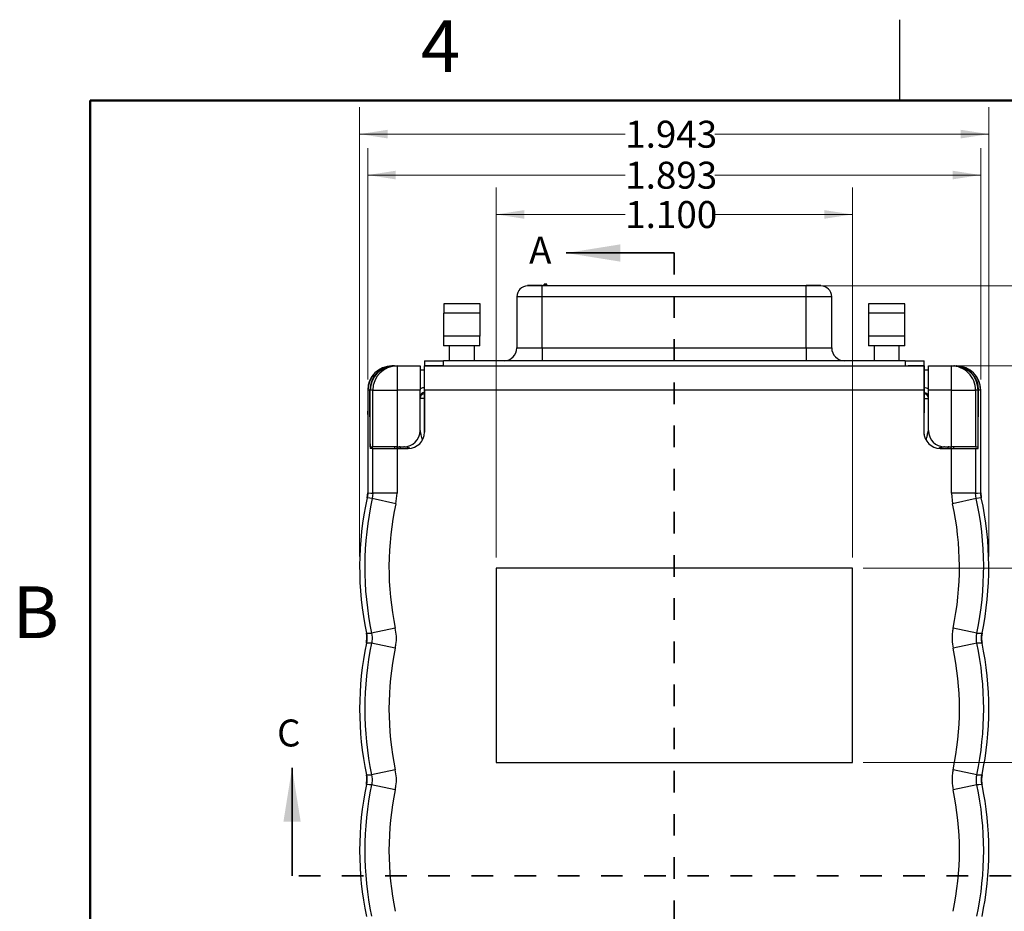
# Model space of a CAD drawing. Units: inches. Extents: x 0.1 to 16.9, y 0.1 to 10.9.
# Drawn here: x 0.2 to 4.7, y 6.7 to 10.9 of the extents above; entities that cross this region are included whole.
import ezdxf

# ---------------------------------------------------------------- set-up
doc = ezdxf.new("R2010")
doc.units = ezdxf.units.IN
doc.header["$MEASUREMENT"] = 0
doc.linetypes.add('HIDDEN', pattern=[0.075, 0.05, -0.025])
doc.styles.add('SLDTEXTSTYLE0', font='TXT', dxfattribs={"width": 0.75})
doc.dimstyles.new('SLDDIMSTYLE0', dxfattribs={"dimtxt": 0.125, "dimasz": 0.13, "dimexe": 0, "dimexo": 0.0625, "dimgap": 0.03125, "dimtad": 0, "dimtih": 1, "dimtoh": 1, "dimdec": 3, "dimlfac": 0.666667, "dimrnd": 1e-09, "dimzin": 12, "dimdsep": 46, "dimtxsty": 'SLDTEXTSTYLE0', "dimsah": 1, "dimcen": 0.09, "dimadec": 0, "dimazin": 3, "dimtfac": 1, "dimtdec": 3, "dimtofl": 0, "dimtmove": 0, "dimatfit": 3, "dimfxl": 0, "dimfrac": 2, "dimtolj": 1, "dimtzin": 12, "dimarcsym": 0})
doc.dimstyles.new('SLDDIMSTYLE1', dxfattribs={"dimtxt": 0.125, "dimasz": 0.13, "dimexe": 0, "dimexo": 0.0625, "dimgap": 0.03125, "dimtad": 0, "dimtih": 1, "dimtoh": 1, "dimdec": 3, "dimlfac": 0.666667, "dimrnd": 1e-09, "dimzin": 4, "dimdsep": 46, "dimtxsty": 'SLDTEXTSTYLE0', "dimsah": 1, "dimcen": 0.09, "dimadec": 0, "dimazin": 1, "dimtfac": 1, "dimtdec": 3, "dimtofl": 0, "dimtmove": 0, "dimatfit": 3, "dimfxl": 0, "dimfrac": 2, "dimtolj": 1, "dimtzin": 12, "dimarcsym": 0})
doc.dimstyles.new('SLDDIMSTYLE2', dxfattribs={"dimtxt": 0.125, "dimasz": 0.13, "dimexe": 0, "dimexo": 0.0625, "dimgap": 0.03125, "dimtad": 0, "dimtih": 1, "dimtoh": 1, "dimdec": 3, "dimlfac": 0.666667, "dimrnd": 1e-09, "dimzin": 12, "dimdsep": 46, "dimtxsty": 'SLDTEXTSTYLE0', "dimsah": 1, "dimcen": 0.09, "dimadec": 0, "dimazin": 3, "dimtfac": 1, "dimtdec": 3, "dimtmove": 0, "dimatfit": 0, "dimfxl": 0, "dimfrac": 2, "dimtolj": 1, "dimtzin": 12, "dimarcsym": 0})

# ---------------------------------------------------------------- blocks, each defined once
blk = doc.blocks.new('_D')
at = {"color": 8, "linetype": 'Continuous', "lineweight": 18}
for p, q in [((1.7857, 9.2083), (1.7857, 10.28)), ((4.6252, 9.2083), (4.6252, 10.28)), ((1.7857, 10.155), (2.9786, 10.155)), ((4.6252, 10.155), (3.3943, 10.155))]:
    blk.add_line(p, q, dxfattribs=at)
for points in [[(1.7857, 10.155), (1.9157, 10.135), (1.9157, 10.175)], [(4.6252, 10.155), (4.4952, 10.175), (4.4952, 10.135)]]:
    blk.add_solid(points, dxfattribs=at)
at = {"color": 8, "linetype": 'Continuous', "lineweight": 18, "insert": (2.9786, 10.2169), "char_height": 0.125, "attachment_point": 1, "style": 'SLDTEXTSTYLE0'}
blk.add_mtext('1.893', dxfattribs=at)
blk = doc.blocks.new('_D_1')
at = {"color": 8, "linetype": 'Continuous', "lineweight": 18}
for p, q in [((4.0805, 8.3332), (5.1814, 8.3332)), ((5.0564, 8.3332), (5.0564, 7.9738)), ((5.0564, 7.4332), (5.0564, 7.7754)), ((4.0805, 7.4332), (5.1814, 7.4332))]:
    blk.add_line(p, q, dxfattribs=at)
for points in [[(5.0564, 8.3332), (5.0364, 8.2032), (5.0764, 8.2032)], [(5.0564, 7.4332), (5.0764, 7.5632), (5.0364, 7.5632)]]:
    blk.add_solid(points, dxfattribs=at)
at = {"color": 8, "linetype": 'Continuous', "lineweight": 18, "insert": (4.8948, 7.9365), "char_height": 0.125, "attachment_point": 1, "style": 'SLDTEXTSTYLE0'}
blk.add_mtext('.600', dxfattribs=at)
blk = doc.blocks.new('_D_2')
at = {"color": 8, "linetype": 'Continuous', "lineweight": 18}
for p, q in [((4.4124, 9.2707), (5.7412, 9.2707)), ((5.6162, 9.2707), (5.6162, 7.024)), ((5.6162, 4.2277), (5.6162, 6.8255)), ((3.8892, 4.2277), (5.7412, 4.2277))]:
    blk.add_line(p, q, dxfattribs=at)
for points in [[(5.6162, 9.2707), (5.5962, 9.1407), (5.6362, 9.1407)], [(5.6162, 4.2277), (5.6362, 4.3577), (5.5962, 4.3577)]]:
    blk.add_solid(points, dxfattribs=at)
at = {"color": 8, "linetype": 'Continuous', "lineweight": 18, "insert": (5.4084, 6.9867), "char_height": 0.125, "attachment_point": 1, "style": 'SLDTEXTSTYLE0'}
blk.add_mtext('3.362', dxfattribs=at)
blk = doc.blocks.new('_D_3')
at = {"color": 7, "linetype": 'Continuous', "lineweight": 18}
for p, q in [((5.6162, 9.6414), (5.6162, 9.8914)), ((3.867, 9.6414), (5.7412, 9.6414)), ((4.5515, 9.2707), (5.7412, 9.2707)), ((5.6162, 9.2707), (5.6162, 9.0207))]:
    blk.add_line(p, q, dxfattribs=at)
for points in [[(5.6162, 9.6414), (5.6362, 9.7714), (5.5962, 9.7714)], [(5.6162, 9.2707), (5.5962, 9.1407), (5.6362, 9.1407)]]:
    blk.add_solid(points, dxfattribs=at)
at = {"color": 7, "linetype": 'Continuous', "lineweight": 18, "char_height": 0.125, "attachment_point": 1, "style": 'SLDTEXTSTYLE0'}
for s, insert in [('.247', (5.2974, 9.5519)), ('TYP', (5.6675, 9.5519))]:
    blk.add_mtext(s, dxfattribs=dict(at, insert=insert))
blk = doc.blocks.new('_D_4')
at = {"color": 7, "linetype": 'Continuous', "lineweight": 18}
for p, q in [((3.867, 9.6414), (6.3625, 9.6414)), ((6.2375, 9.6414), (6.2375, 7.024)), ((6.2375, 3.7093), (6.2375, 6.8255)), ((4.3935, 3.7093), (6.3625, 3.7093))]:
    blk.add_line(p, q, dxfattribs=at)
for points in [[(6.2375, 9.6414), (6.2175, 9.5114), (6.2575, 9.5114)], [(6.2375, 3.7093), (6.2575, 3.8393), (6.2175, 3.8393)]]:
    blk.add_solid(points, dxfattribs=at)
at = {"color": 7, "linetype": 'Continuous', "lineweight": 18, "insert": (6.0297, 6.9867), "char_height": 0.125, "attachment_point": 1, "style": 'SLDTEXTSTYLE0'}
blk.add_mtext('3.955', dxfattribs=at)
blk = doc.blocks.new('_D_5')
at = {"color": 8, "linetype": 'Continuous', "lineweight": 18}
for p, q in [((2.3805, 8.3832), (2.3805, 10.0975)), ((4.0305, 8.3832), (4.0305, 10.0975)), ((2.3805, 9.9725), (2.9786, 9.9725)), ((4.0305, 9.9725), (3.3943, 9.9725))]:
    blk.add_line(p, q, dxfattribs=at)
for points in [[(2.3805, 9.9725), (2.5105, 9.9525), (2.5105, 9.9925)], [(4.0305, 9.9725), (3.9005, 9.9925), (3.9005, 9.9525)]]:
    blk.add_solid(points, dxfattribs=at)
at = {"color": 8, "linetype": 'Continuous', "lineweight": 18, "insert": (2.9786, 10.0344), "char_height": 0.125, "attachment_point": 1, "style": 'SLDTEXTSTYLE0'}
blk.add_mtext('1.100', dxfattribs=at)
blk = doc.blocks.new('_D_6')
at = {"color": 7, "linetype": 'Continuous', "lineweight": 18}
for p, q in [((1.7482, 8.3873), (1.7482, 10.4698)), ((4.6627, 8.3873), (4.6627, 10.4698)), ((1.7482, 10.3448), (2.9786, 10.3448)), ((4.6627, 10.3448), (3.3943, 10.3448))]:
    blk.add_line(p, q, dxfattribs=at)
for points in [[(1.7482, 10.3448), (1.8782, 10.3248), (1.8782, 10.3648)], [(4.6627, 10.3448), (4.5327, 10.3648), (4.5327, 10.3248)]]:
    blk.add_solid(points, dxfattribs=at)
at = {"color": 7, "linetype": 'Continuous', "lineweight": 18, "insert": (2.9786, 10.4067), "char_height": 0.125, "attachment_point": 1, "style": 'SLDTEXTSTYLE0'}
blk.add_mtext('1.943', dxfattribs=at)

msp = doc.modelspace()

# ---------------------------------------------------------------- linework, layer by layer
at = {"color": 7, "linetype": 'Continuous', "lineweight": 25}
for p, q in [((4.25, 10.5), (4.25, 10.875)), ((2.5266, 9.6432), (2.5266, 9.6414)), ((2.5945, 9.6432), (2.5266, 9.6432)), ((2.5945, 9.6414), (2.5266, 9.6414)), ((2.5945, 9.6414), (2.5945, 9.6432)), ((2.5945, 9.6432), (3.817, 9.6432)), ((3.817, 9.6414), (2.5945, 9.6414)), ((2.5945, 9.5912), (2.5945, 9.6414)), ((2.6093, 9.6491), (2.6034, 9.6491)), ((2.6034, 9.6432), (2.6034, 9.6491)), ((2.6152, 9.6491), (2.6093, 9.6491)), ((2.6093, 9.6432), (2.6093, 9.6491)), ((2.6152, 9.6432), (2.6152, 9.6491)), ((3.817, 9.6432), (3.817, 9.6414)), ((3.8849, 9.6432), (3.817, 9.6432)), ((3.817, 9.5912), (3.817, 9.6414)), ((3.8849, 9.6414), (3.817, 9.6414)), ((3.8849, 9.6414), (3.8849, 9.6432)), ((2.4764, 9.5912), (2.4764, 9.3538)), ((3.817, 9.5912), (2.5945, 9.5912)), ((2.5945, 9.3538), (2.5945, 9.5912)), ((3.817, 9.3538), (3.817, 9.5912)), ((3.9351, 9.3538), (3.9351, 9.5912)), ((2.1379, 9.5581), (2.1379, 9.5143)), ((2.1779, 9.5581), (2.1379, 9.5581)), ((2.3059, 9.5581), (2.1779, 9.5581)), ((2.3059, 9.4081), (2.3059, 9.5581)), ((4.1056, 9.5581), (4.1056, 9.5143)), ((4.1575, 9.5581), (4.1056, 9.5581)), ((4.2736, 9.5581), (4.1575, 9.5581)), ((4.2736, 9.4081), (4.2736, 9.5581)), ((2.1375, 9.5143), (2.1375, 9.3643)), ((2.1734, 9.5143), (2.1375, 9.5143)), ((2.3055, 9.5143), (2.1734, 9.5143)), ((4.1055, 9.5143), (4.1055, 9.3643)), ((4.1529, 9.5143), (4.1055, 9.5143)), ((4.2735, 9.5143), (4.1529, 9.5143)), ((2.1779, 9.4081), (2.1379, 9.4081)), ((2.3059, 9.4081), (2.1779, 9.4081)), ((2.3055, 9.3643), (2.3055, 9.4081)), ((4.1575, 9.4081), (4.1056, 9.4081)), ((4.2736, 9.4081), (4.1575, 9.4081)), ((4.2735, 9.3643), (4.2735, 9.4081)), ((2.1734, 9.3643), (2.1375, 9.3643)), ((2.163, 9.3643), (2.163, 9.2948)), ((2.3055, 9.3643), (2.1734, 9.3643)), ((2.2804, 9.2948), (2.2804, 9.3643)), ((2.5945, 9.3538), (2.5945, 9.2948)), ((2.5945, 9.3538), (3.817, 9.3538)), ((3.817, 9.3538), (3.817, 9.2948)), ((4.1529, 9.3643), (4.1055, 9.3643)), ((4.131, 9.3643), (4.131, 9.2948)), ((4.2735, 9.3643), (4.1529, 9.3643)), ((4.2481, 9.2948), (4.2481, 9.3643)), ((1.899, 9.2707), (1.8981, 9.2707)), ((1.9078, 9.2707), (1.899, 9.2707)), ((1.9078, 9.2706), (1.9078, 9.2707)), ((1.9078, 9.2707), (1.9104, 9.2707)), ((1.9104, 9.2707), (1.9217, 9.2707)), ((1.9217, 9.2707), (2.028, 9.2707)), ((1.9217, 9.2707), (1.9217, 9.1582)), ((2.028, 9.2707), (2.028, 9.1582)), ((2.0483, 9.2948), (2.0483, 9.2711)), ((2.0483, 9.2948), (2.1368, 9.2948)), ((2.0483, 9.1235), (2.0483, 9.2711)), ((2.1221, 9.2711), (2.0483, 9.2711)), ((2.0485, 9.2707), (4.3624, 9.2707)), ((2.0485, 9.1582), (2.0485, 9.2707)), ((2.1368, 9.2711), (2.1221, 9.2711)), ((2.1368, 9.2711), (2.1368, 9.2948)), ((4.2746, 9.2948), (2.1368, 9.2948)), ((4.2746, 9.2948), (4.2746, 9.2711)), ((4.2746, 9.2948), (4.3632, 9.2948)), ((4.2746, 9.2711), (4.2894, 9.2711)), ((4.3632, 9.2711), (4.2894, 9.2711)), ((4.3624, 9.2707), (4.3624, 9.1582)), ((4.3632, 9.2711), (4.3632, 9.2948)), ((4.3632, 9.2711), (4.3632, 9.1235)), ((4.383, 9.2707), (4.4892, 9.2707)), ((4.383, 9.1582), (4.383, 9.2707)), ((4.4892, 9.1582), (4.4892, 9.2707)), ((4.4892, 9.2707), (4.5015, 9.2707)), ((4.5015, 9.2707), (4.5031, 9.2707)), ((4.5031, 9.2707), (4.5031, 9.2706)), ((4.5031, 9.2707), (4.5119, 9.2707)), ((4.5129, 9.2707), (4.5119, 9.2707)), ((2.0483, 9.2502), (2.028, 9.2502)), ((4.383, 9.2502), (4.3632, 9.2502)), ((1.7857, 9.1583), (1.7857, 8.6831)), ((1.7865, 9.1582), (1.7865, 9.0607)), ((1.7958, 9.1582), (1.7865, 9.1582)), ((1.7969, 8.9087), (1.7958, 9.1582)), ((1.7974, 8.8957), (1.7976, 9.1582)), ((1.8094, 9.1582), (1.7976, 9.1582)), ((1.8094, 8.8957), (1.8094, 9.1582)), ((1.8094, 9.1582), (1.9217, 9.1582)), ((1.9217, 9.1582), (1.9217, 8.8957)), ((2.028, 9.1582), (1.9217, 9.1582)), ((2.028, 8.9707), (2.028, 9.1582)), ((2.0485, 9.1235), (2.0483, 9.1235)), ((2.0483, 9.0526), (2.0483, 9.1235)), ((4.3624, 9.1582), (2.0485, 9.1582)), ((2.0485, 9.1582), (2.0485, 8.9632)), ((4.3624, 9.1582), (4.3624, 8.9632)), ((4.3632, 9.1235), (4.3624, 9.1235)), ((4.3632, 9.1235), (4.3632, 9.0526)), ((4.4892, 9.1582), (4.383, 9.1582)), ((4.383, 8.9707), (4.383, 9.1582)), ((4.4892, 8.8957), (4.4892, 9.1582)), ((4.4892, 9.1582), (4.6016, 9.1582)), ((4.6016, 9.1582), (4.6016, 8.8957)), ((4.6133, 9.1582), (4.6016, 9.1582)), ((4.6135, 8.8957), (4.6133, 9.1582)), ((4.614, 8.9087), (4.6151, 9.1582)), ((4.6244, 9.1582), (4.6151, 9.1582)), ((4.6244, 9.1582), (4.6244, 9.0607)), ((4.6252, 8.6831), (4.6252, 9.1583)), ((1.7857, 9.0457), (1.7857, 8.6831)), ((2.0483, 9.0526), (2.0485, 9.0526)), ((2.0483, 8.9571), (2.0483, 9.0526)), ((4.3624, 9.0526), (4.3632, 9.0526)), ((4.3632, 8.9521), (4.3632, 9.0526)), ((4.6252, 8.6831), (4.6252, 9.0457)), ((1.7974, 8.8957), (1.8094, 8.8957)), ((1.9217, 8.8957), (1.8094, 8.8957)), ((1.9217, 8.8957), (1.953, 8.8957)), ((4.458, 8.8957), (4.4892, 8.8957)), ((4.6016, 8.8957), (4.4892, 8.8957)), ((4.6016, 8.8957), (4.6135, 8.8957)), ((1.8094, 8.8882), (1.7981, 8.8882)), ((1.8094, 8.6805), (1.8094, 8.8882)), ((1.8094, 8.8882), (1.9217, 8.8882)), ((1.9217, 8.8882), (1.9217, 8.6805)), ((1.9217, 8.8882), (1.9735, 8.8882)), ((4.4374, 8.8882), (4.4892, 8.8882)), ((4.4892, 8.6805), (4.4892, 8.8882)), ((4.4892, 8.8882), (4.6016, 8.8882)), ((4.6016, 8.8882), (4.6016, 8.6805)), ((4.6016, 8.8882), (4.6128, 8.8882)), ((1.7831, 8.659), (1.7857, 8.6831)), ((1.8094, 8.6805), (1.8067, 8.6562)), ((1.9217, 8.6805), (1.8094, 8.6805)), ((1.9164, 8.632), (1.9217, 8.6805)), ((4.4892, 8.6805), (4.4945, 8.632)), ((4.6016, 8.6805), (4.4892, 8.6805)), ((4.6042, 8.6562), (4.6016, 8.6805)), ((4.6252, 8.6831), (4.6278, 8.659)), ((1.9164, 8.632), (1.8067, 8.6562)), ((4.6042, 8.6562), (4.4945, 8.632)), ((4.6278, 8.659), (4.6042, 8.6562)), ((4.0305, 8.3332), (2.3805, 8.3332)), ((2.3805, 8.3332), (2.3805, 7.4332)), ((4.0305, 7.4332), (4.0305, 8.3332)), ((1.9136, 8.0556), (1.8037, 8.0324)), ((4.6072, 8.0324), (4.4973, 8.0556)), ((1.9136, 7.9628), (1.8037, 7.986)), ((4.6072, 7.986), (4.4973, 7.9628)), ((1.9136, 7.3994), (1.8037, 7.3762)), ((2.3805, 7.4332), (4.0305, 7.4332)), ((4.6072, 7.3762), (4.4973, 7.3994)), ((1.9136, 7.3066), (1.8037, 7.3298)), ((4.6072, 7.3298), (4.4973, 7.3066))]:
    msp.add_line(p, q, dxfattribs=at)
at = {"color": 7, "linetype": 'Continuous', "lineweight": 50}
for p, q in [((0.5, 0.5), (0.5, 10.5)), ((0.5, 10.5), (16.5, 10.5))]:
    msp.add_line(p, q, dxfattribs=at)
at = {"color": 7, "linetype": 'Continuous', "lineweight": 35}
for p, q in [((3.2055, 9.7938), (2.7055, 9.7938)), ((1.4353, 6.9082), (1.4353, 7.4082))]:
    msp.add_line(p, q, dxfattribs=at)
at = {"color": 7, "linetype": 'HIDDEN', "lineweight": 35}
for p, q in [((3.2055, 9.7938), (3.2055, 4.0252)), ((4.9664, 6.9082), (1.4353, 6.9082))]:
    msp.add_line(p, q, dxfattribs=at)
at = {"color": 8, "linetype": 'Continuous', "lineweight": 25}
for p, q in [((2.5945, 9.5912), (2.4764, 9.5912)), ((3.9351, 9.5912), (3.817, 9.5912)), ((2.4764, 9.3538), (2.5945, 9.3538)), ((3.817, 9.3538), (3.9351, 9.3538)), ((2.1221, 9.2707), (2.1221, 9.2711)), ((4.2894, 9.2707), (4.2894, 9.2711)), ((2.0485, 9.1202), (2.028, 9.1202)), ((4.3632, 9.1202), (4.383, 9.1202)), ((1.7969, 8.9087), (1.7974, 8.9087)), ((1.9362, 8.8957), (1.9362, 8.8882)), ((4.4747, 8.8882), (4.4747, 8.8957)), ((4.6135, 8.9087), (4.614, 8.9087))]:
    msp.add_line(p, q, dxfattribs=at)
at = {"color": 7, "linetype": 'Continuous', "lineweight": 25, "flags": 128}
for points in [[(1.7857, 8.6831), (1.8003, 8.6815), (1.8094, 8.6805)], [(4.6016, 8.6805), (4.6106, 8.6815), (4.6252, 8.6831)], [(1.8067, 8.6562), (1.795, 8.6576), (1.7831, 8.659)], [(1.7796, 8.0321), (1.7945, 8.0323), (1.8037, 8.0324)], [(4.6072, 8.0324), (4.6164, 8.0323), (4.6313, 8.0321)], [(1.8037, 7.986), (1.7945, 7.9861), (1.7796, 7.9864)], [(4.6313, 7.9864), (4.6164, 7.9861), (4.6072, 7.986)], [(1.7796, 7.3758), (1.7945, 7.376), (1.8037, 7.3762)], [(4.6072, 7.3762), (4.6164, 7.376), (4.6313, 7.3758)], [(1.8037, 7.3298), (1.7945, 7.3299), (1.7796, 7.3301)], [(4.6313, 7.3301), (4.6164, 7.3299), (4.6072, 7.3298)]]:
    msp.add_lwpolyline(points, dxfattribs=at)
at = {"color": 7, "linetype": 'Continuous', "lineweight": 25}
for centre, radius, start, end in [((2.5266, 9.5912), 0.0502, 90, 180), ((3.8849, 9.5912), 0.0502, 0, 90), ((2.4174, 9.3538), 0.0591, 270, 0), ((3.9941, 9.3538), 0.0591, 180, 270), ((1.9218, 9.1582), 0.1124, 90.0393, 180.0393), ((4.4891, 9.1582), 0.1124, 359.9607, 89.9607), ((1.953, 8.9707), 0.075, 270, 0), ((1.9735, 8.9632), 0.075, 270, 0), ((4.4374, 8.9632), 0.075, 180, 270), ((4.458, 8.9707), 0.075, 180, 270), ((3.2482, 8.3373), 1.5, 167.6186, 191.7422), ((3.2482, 8.3373), 1.4763, 167.5264, 191.9196), ((3.2482, 8.3373), 1.364, 167.5264, 191.9196), ((3.1627, 8.3373), 1.364, 348.0804, 12.4736), ((3.1627, 8.3373), 1.4763, 348.0804, 12.4736), ((3.1627, 8.3373), 1.5, 348.2578, 12.3814), ((3.2482, 7.6811), 1.5, 168.2578, 191.7422), ((3.2482, 7.6811), 1.4763, 168.0804, 191.9196), ((3.1627, 7.6811), 1.4763, 348.0804, 11.9196), ((3.1627, 7.6811), 1.5, 348.2578, 11.7422), ((3.2482, 7.6811), 1.364, 168.0804, 191.9196), ((3.1627, 7.6811), 1.364, 348.0804, 11.9196), ((3.2482, 7.0248), 1.5, 168.2578, 191.7422), ((3.2482, 7.0248), 1.4763, 168.0804, 191.9196), ((3.2482, 7.0248), 1.364, 168.0804, 191.9196), ((3.1627, 7.0248), 1.364, 348.0804, 11.9196), ((3.1627, 7.0248), 1.4763, 348.0804, 11.9196), ((3.1627, 7.0248), 1.5, 348.2578, 11.7422)]:
    msp.add_arc(centre, radius, start, end, dxfattribs=at)
at = {"color": 8, "linetype": 'Continuous', "lineweight": 25}
for centre, start, end in [((2.0505, 9.1202), 94.9615, 179.9908), ((4.3605, 9.1202), 0.009, 82.9543), ((1.9362, 8.8732), 90.0028, 138.2016), ((4.4747, 8.8732), 41.798, 89.9977)]:
    msp.add_arc(centre, 0.0225, start, end, dxfattribs=at)
at = {"color": 7, "linetype": 'Continuous', "lineweight": 25}
for centre, major_axis, ratio, start_param, end_param in [((1.8984, 9.158), (0.0798, -0.0798), 0.997265, 2.357564, 3.925621), ((1.8991, 9.1582), (0.1127, 0), 0.99863, 1.572167, 3.141593), ((1.9084, 9.1582), (0.0906, -0.0673), 0.995229, 2.2133, 3.782726), ((1.9103, 9.1582), (0.1078, 0.0326), 0.998353, 1.276596, 2.847392), ((4.5045, 9.1582), (-0.0039, 0.1125), 0.49962, 6.265753, 6.271755), ((4.5006, 9.1582), (0.1078, -0.0326), 0.998353, 0.294201, 1.858996), ((4.5025, 9.1582), (0.0906, 0.0673), 0.995229, 5.642052, 7.211478), ((4.5118, 9.1582), (0.1127, 0), 0.99863, 0, 1.569426), ((4.5126, 9.158), (-0.0798, -0.0798), 0.997265, 2.357564, 3.925621), ((2.0505, 9.1248), (0, 0.045), 0.999657, 0, 0.523599), ((2.0505, 9.1248), (0, 0.0225), 0.998973, 0, 1.570796), ((4.3605, 9.1248), (0, 0.0225), 0.998973, 4.712389, 6.160032), ((1.7857, 9.0607), (0, 0.015), 0.052408, 3.141593, 4.712389), ((4.6252, 9.0607), (0, 0.015), 0.052408, 1.570796, 3.141593), ((1.7981, 8.9107), (0, 0.0225), 0.052408, 1.658063, 3.141593), ((1.9106, 8.9107), (0, 0.0225), 0.052408, 2.300524, 3.141593), ((1.9207, 8.8732), (-0.0225, 0), 0.999657, 4.712389, 5.214377), ((4.4902, 8.8732), (-0.0225, 0), 0.999657, 4.210401, 4.712389), ((4.5003, 8.9107), (0, 0.0225), 0.052408, 3.141593, 3.982661), ((4.6128, 8.9107), (0, 0.0225), 0.052408, 3.141593, 4.625123)]:
    msp.add_ellipse(centre, major_axis=major_axis, ratio=ratio, start_param=start_param, end_param=end_param, dxfattribs=at)
at = {"color": 8, "linetype": 'Continuous', "lineweight": 25}
msp.add_ellipse((4.3605, 9.1248), major_axis=(0, 0.045), ratio=0.999657, start_param=5.759587, end_param=6.221726, dxfattribs=at)
for points, knots in [([(2.028, 8.9707), (2.028, 8.9706), (2.028, 8.9704), (2.0284, 8.9688), (2.0298, 8.9627), (2.0323, 8.9519), (2.0348, 8.9408), (2.0367, 8.933), (2.0375, 8.9292), (2.038, 8.9273), (2.038, 8.9272)], [0, 0, 0, 0, 0.039485, 0.083586, 0.183174, 0.508494, 0.766293, 0.882619, 0.993696, 1, 1, 1, 1]), ([(4.373, 8.9275), (4.3738, 8.9312), (4.376, 8.9406), (4.379, 8.9535), (4.3814, 8.9639), (4.3825, 8.9688), (4.3829, 8.9704), (4.3829, 8.9706), (4.383, 8.9707)], [0, 0, 0, 0, 0.229435, 0.585811, 0.81588, 0.915981, 0.960296, 1, 1, 1, 1]), ([(1.9801, 8.8894), (1.9761, 8.8903), (1.9685, 8.8921), (1.9597, 8.8941), (1.9548, 8.8952), (1.9532, 8.8956), (1.953, 8.8956), (1.953, 8.8957)], [0, 0, 0, 0, 0.377624, 0.723335, 0.87375, 0.94034, 1, 1, 1, 1]), ([(4.458, 8.8957), (4.4579, 8.8956), (4.4577, 8.8956), (4.4561, 8.8952), (4.45, 8.8938), (4.441, 8.8917), (4.4334, 8.89), (4.4311, 8.8894)], [0, 0, 0, 0, 0.060111, 0.127249, 0.278859, 0.774115, 1, 1, 1, 1])]:
    msp.add_open_spline(points, degree=3, knots=knots, dxfattribs=at)
at = {"color": 7, "linetype": 'Continuous', "lineweight": 25}
for points in [[(1.7857, 8.6831), (1.7857, 8.6749), (1.7848, 8.6669), (1.7831, 8.659)], [(4.6278, 8.659), (4.6261, 8.6669), (4.6252, 8.6749), (4.6252, 8.6831)], [(1.7796, 8.0321), (1.7827, 8.0169), (1.7827, 8.0015), (1.7796, 7.9864)], [(4.6313, 7.9864), (4.6282, 8.0015), (4.6282, 8.0169), (4.6313, 8.0321)], [(1.7796, 7.3758), (1.7827, 7.3607), (1.7827, 7.3453), (1.7796, 7.3301)], [(4.6313, 7.3301), (4.6282, 7.3453), (4.6282, 7.3607), (4.6313, 7.3758)]]:
    msp.add_open_spline(points, degree=3, dxfattribs=at)
for points, knots in [([(1.7796, 7.9864), (1.7811, 7.999), (1.7829, 8.0144), (1.7801, 8.0294), (1.7796, 8.0321)], [0, 0, 0, 0, 0.822435, 1, 1, 1, 1]), ([(1.8037, 8.0324), (1.8053, 8.0198), (1.8072, 8.0042), (1.8043, 7.9889), (1.8037, 7.986)], [0, 0, 0, 0, 0.8101751, 1, 1, 1, 1]), ([(1.9136, 7.9628), (1.9147, 7.9686), (1.918, 7.9866), (1.9196, 8.018), (1.9156, 8.043), (1.9136, 8.0556)], [0, 0, 0, 0, 0.1892604, 0.5888354, 1, 1, 1, 1]), ([(4.4973, 8.0556), (4.4962, 8.0498), (4.4929, 8.0318), (4.4913, 8.0005), (4.4953, 7.9755), (4.4973, 7.9628)], [0, 0, 0, 0, 0.18926, 0.588835, 1, 1, 1, 1]), ([(4.6072, 7.986), (4.6057, 7.9986), (4.6037, 8.0142), (4.6067, 8.0295), (4.6072, 8.0324)], [0, 0, 0, 0, 0.810175, 1, 1, 1, 1]), ([(4.6313, 8.0321), (4.6298, 8.0194), (4.628, 8.0041), (4.6308, 7.989), (4.6313, 7.9864)], [0, 0, 0, 0, 0.822435, 1, 1, 1, 1]), ([(1.9136, 7.3066), (1.9147, 7.3124), (1.918, 7.3304), (1.9196, 7.3617), (1.9156, 7.3867), (1.9136, 7.3994)], [0, 0, 0, 0, 0.18926, 0.588835, 1, 1, 1, 1]), ([(4.4973, 7.3994), (4.4962, 7.3936), (4.4929, 7.3756), (4.4913, 7.3442), (4.4953, 7.3192), (4.4973, 7.3066)], [0, 0, 0, 0, 0.18926, 0.588835, 1, 1, 1, 1]), ([(1.7796, 7.3301), (1.7811, 7.3427), (1.7829, 7.3581), (1.7801, 7.3732), (1.7796, 7.3758)], [0, 0, 0, 0, 0.822435, 1, 1, 1, 1]), ([(1.8037, 7.3762), (1.8053, 7.3635), (1.8072, 7.3479), (1.8043, 7.3327), (1.8037, 7.3298)], [0, 0, 0, 0, 0.8101751, 1, 1, 1, 1]), ([(4.6072, 7.3298), (4.6057, 7.3424), (4.6037, 7.358), (4.6067, 7.3733), (4.6072, 7.3762)], [0, 0, 0, 0, 0.810175, 1, 1, 1, 1]), ([(4.6313, 7.3758), (4.6298, 7.3632), (4.628, 7.3478), (4.6308, 7.3328), (4.6313, 7.3301)], [0, 0, 0, 0, 0.8224347, 1, 1, 1, 1])]:
    msp.add_open_spline(points, degree=3, knots=knots, dxfattribs=at)
at = {"color": 7, "linetype": 'Continuous', "lineweight": 35}
for points in [[(2.7055, 9.7938), (2.9555, 9.7538), (2.9555, 9.8338)], [(1.4353, 7.4082), (1.3953, 7.1582), (1.4753, 7.1582)]]:
    msp.add_solid(points, dxfattribs=at)

# ---------------------------------------------------------------- texts
at = {"color": 7, "linetype": 'Continuous', "lineweight": 0, "char_height": 0.24, "attachment_point": 2, "style": 'SLDTEXTSTYLE0'}
for s, insert in [('4', (2.1226, 10.8726)), ('B', (0.2482, 8.249))]:
    msp.add_mtext(s, dxfattribs=dict(at, insert=insert))
at = {"color": 7, "linetype": 'Continuous', "char_height": 0.125, "attachment_point": 1, "style": 'SLDTEXTSTYLE0'}
for s, insert in [('A', (2.5332, 9.8692)), ('C', (1.3659, 7.632))]:
    msp.add_mtext(s, dxfattribs=dict(at, insert=insert))

# ---------------------------------------------------------------- dimensions: what is measured, and where the dimension line sits
at = {"color": 7, "linetype": 'Continuous', "lineweight": 18}
for base, p1, p2, angle, picture, middle in [((4.6627, 10.3448), (1.7482, 8.3373), (4.6627, 8.3373), 0, '_D_6', (3.1864, 10.3448)), ((6.2375, 3.7093), (3.817, 9.6414), (4.3435, 3.7093), 90, '_D_4', (6.2375, 6.9248))]:
    dim = msp.add_linear_dim(base=base, p1=p1, p2=p2, angle=angle, dimstyle='SLDDIMSTYLE0', dxfattribs=at)
    dim.commit()
    dim.dimension.update_dxf_attribs({"geometry": picture, "text_midpoint": middle, "dimtype": 160})
at = {"color": 8, "linetype": 'Continuous', "lineweight": 18}
for base, p1, p2, angle, dimstyle, picture, middle in [((1.7857, 10.155), (4.6252, 9.1583), (1.7857, 9.1583), 0, 'SLDDIMSTYLE0', '_D', (3.1864, 10.155)), ((2.3805, 9.9725), (4.0305, 8.3332), (2.3805, 8.3332), 0, 'SLDDIMSTYLE1', '_D_5', (3.1864, 9.9725)), ((5.6162, 9.2707), (3.8392, 4.2277), (4.3624, 9.2707), 90, 'SLDDIMSTYLE0', '_D_2', (5.6162, 6.9248)), ((5.0564, 8.3332), (4.0305, 7.4332), (4.0305, 8.3332), 90, 'SLDDIMSTYLE1', '_D_1', (5.0564, 7.8746))]:
    dim = msp.add_linear_dim(base=base, p1=p1, p2=p2, angle=angle, dimstyle=dimstyle, dxfattribs=at)
    dim.commit()
    dim.dimension.update_dxf_attribs({"geometry": picture, "text_midpoint": middle, "dimtype": 160})
at = {"color": 7, "linetype": 'Continuous', "lineweight": 18}
dim = msp.add_linear_dim(base=(5.6162, 9.2707), p1=(3.817, 9.6414), p2=(4.5015, 9.2707), angle=90, text='<> TYP', dimstyle='SLDDIMSTYLE2', dxfattribs=at)
dim.commit()
dim.dimension.update_dxf_attribs({"geometry": '_D_3', "text_midpoint": (5.6162, 9.49), "dimtype": 160})

doc.saveas('drawing.dxf')
